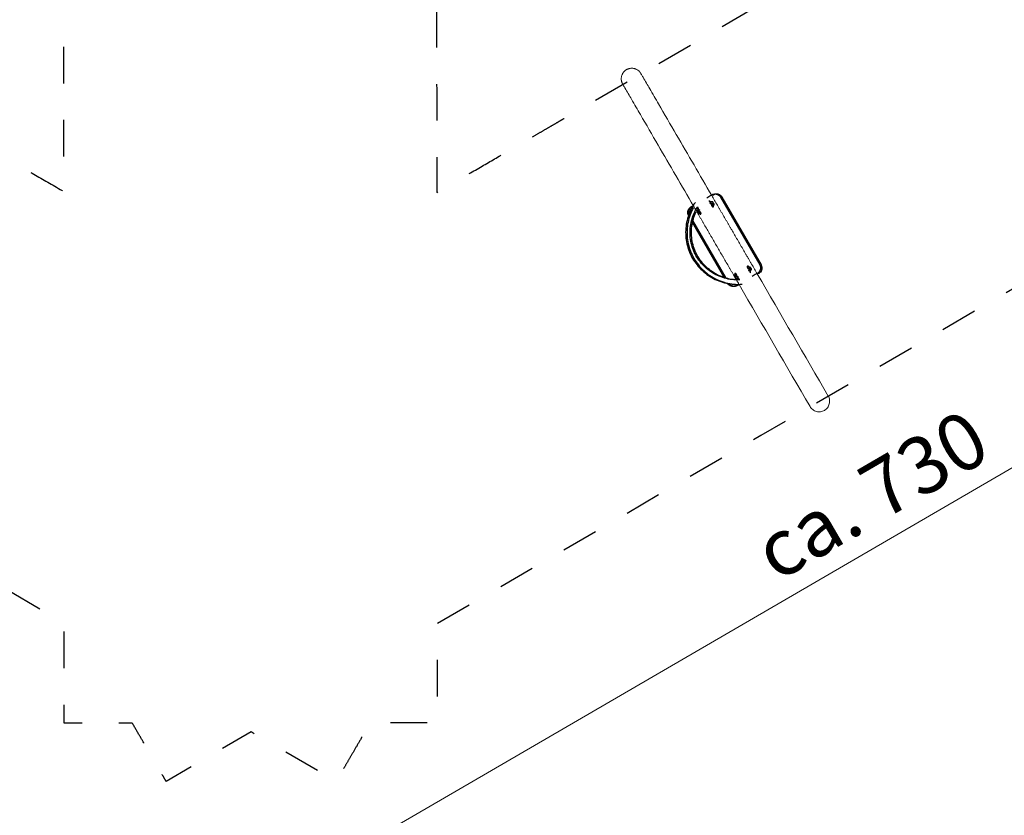
# Model space of a CAD drawing. Units: millimetres. Extents: x 1214 to 28390, y 1019 to 19006.
# Drawn here: x 8823 to 13577, y 7180 to 11018 of the extents above; entities that cross this region are included whole.
import ezdxf

# ---------------------------------------------------------------- set-up
doc = ezdxf.new("R2010")
doc.units = ezdxf.units.MM
doc.header["$MEASUREMENT"] = 0
doc.linetypes.add('AI-Linetype-1', pattern=[352.777778, 176.388889, -176.388889])
doc.layers.add('Draufsicht', color=7, linetype='Continuous')

# ---------------------------------------------------------------- blocks, each defined once
blk = doc.blocks.new('block 27')
at = {"layer": 'Draufsicht', "color": 250, "lineweight": 18}
for points in [[(12402.5, 9836.8), (12212.5, 10163.6)], [(12059.4, 10105.5), (12059.4, 10105.5)]]:
    blk.add_lwpolyline(points, dxfattribs=at)
for points, knots in [([(11734.1, 10707.9), (11734, 10708.1), (11733.9, 10708.3), (11733.8, 10708.4), (11733.7, 10708.6), (11733.6, 10708.7), (11733.5, 10708.9), (11733.4, 10709.1), (11733.3, 10709.2), (11733.2, 10709.4), (11733.2, 10709.6), (11733.1, 10709.7), (11733, 10709.9), (11732.8, 10710.3), (11732.6, 10710.6), (11732.5, 10710.9), (11732.3, 10711.3), (11732.1, 10711.6), (11732, 10712), (11731.8, 10712.3), (11731.6, 10712.7), (11731.5, 10713.1), (11731.3, 10713.4), (11731.2, 10713.8), (11731, 10714.1), (11730.7, 10714.9), (11730.4, 10715.6), (11730.2, 10716.4), (11729.9, 10717.1), (11729.6, 10717.9), (11729.4, 10718.6), (11729.2, 10719.4), (11728.9, 10720.2), (11728.7, 10721), (11728.5, 10721.8), (11728.4, 10722.6), (11728.2, 10723.4), (11728, 10724.2), (11727.9, 10725.1), (11727.8, 10725.9), (11727.6, 10726.7), (11727.5, 10727.6), (11727.4, 10728.4), (11727.4, 10729.3), (11727.3, 10730.1), (11727.3, 10731), (11727.2, 10732.7), (11727.2, 10734.4), (11727.3, 10736.1), (11727.4, 10737.9), (11727.5, 10739.6), (11727.8, 10741.3), (11728.1, 10743.1), (11728.4, 10744.8), (11728.9, 10746.5), (11729.3, 10748.2), (11729.9, 10749.8), (11730.5, 10751.5), (11731.1, 10753.1), (11731.8, 10754.7), (11732.6, 10756.3), (11733.4, 10757.8), (11734.2, 10759.3), (11735.1, 10760.7), (11736.1, 10762.2), (11737, 10763.6), (11738.1, 10764.9), (11739.1, 10766.2), (11740.2, 10767.5), (11741.4, 10768.7), (11742.5, 10769.8), (11743.7, 10771), (11744.9, 10772), (11746.1, 10773), (11747.4, 10774), (11748.6, 10774.9), (11749.9, 10775.8), (11751.2, 10776.6), (11752.5, 10777.4)], [0, 0, 0, 0, 1, 1, 1, 2, 2, 2, 3, 3, 3, 4, 4, 4, 5, 5, 5, 6, 6, 6, 7, 7, 7, 8, 8, 8, 9, 9, 9, 10, 10, 10, 11, 11, 11, 12, 12, 12, 13, 13, 13, 14, 14, 14, 15, 15, 15, 16, 16, 16, 17, 17, 17, 18, 18, 18, 19, 19, 19, 20, 20, 20, 21, 21, 21, 22, 22, 22, 23, 23, 23, 24, 24, 24, 25, 25, 25, 26, 26, 26, 26]), ([(11752.5, 10777.4), (11753.8, 10778.1), (11755.1, 10778.8), (11756.5, 10779.5), (11757.9, 10780.2), (11759.4, 10780.8), (11760.9, 10781.3), (11762.4, 10781.8), (11763.9, 10782.3), (11765.5, 10782.7), (11767.1, 10783.1), (11768.8, 10783.4), (11770.4, 10783.7), (11772.1, 10783.9), (11773.8, 10784.1), (11775.5, 10784.2), (11777.2, 10784.3), (11778.9, 10784.3), (11780.7, 10784.2), (11782.4, 10784.1), (11784.1, 10783.9), (11785.9, 10783.6), (11787.6, 10783.4), (11789.3, 10783), (11791, 10782.6), (11792.7, 10782.1), (11794.4, 10781.6), (11796, 10781), (11797.6, 10780.3), (11799.2, 10779.6), (11800.8, 10778.9), (11802.3, 10778.1), (11803.8, 10777.2), (11805.3, 10776.3), (11806, 10775.8), (11806.7, 10775.4), (11807.4, 10774.9), (11808.1, 10774.4), (11808.8, 10773.9), (11809.4, 10773.4), (11810.1, 10772.8), (11810.7, 10772.3), (11811.4, 10771.8), (11812, 10771.2), (11812.6, 10770.7), (11813.2, 10770.1), (11813.8, 10769.5), (11814.4, 10768.9), (11814.9, 10768.3), (11815.5, 10767.8), (11816, 10767.2), (11816.5, 10766.6), (11817.1, 10765.9), (11817.6, 10765.3), (11818, 10764.7), (11818.3, 10764.4), (11818.5, 10764.1), (11818.8, 10763.8), (11819, 10763.5), (11819.2, 10763.1), (11819.4, 10762.8), (11819.7, 10762.5), (11819.9, 10762.2), (11820.1, 10761.9), (11820.3, 10761.6), (11820.5, 10761.2), (11820.7, 10760.9), (11820.8, 10760.8), (11820.9, 10760.6), (11821, 10760.4), (11821.1, 10760.3), (11821.2, 10760.1), (11821.3, 10760), (11821.4, 10759.8), (11821.5, 10759.6), (11821.6, 10759.5), (11821.7, 10759.3), (11821.8, 10759.2), (11821.9, 10759)], [0, 0, 0, 0, 1, 1, 1, 2, 2, 2, 3, 3, 3, 4, 4, 4, 5, 5, 5, 6, 6, 6, 7, 7, 7, 8, 8, 8, 9, 9, 9, 10, 10, 10, 11, 11, 11, 12, 12, 12, 13, 13, 13, 14, 14, 14, 15, 15, 15, 16, 16, 16, 17, 17, 17, 18, 18, 18, 19, 19, 19, 20, 20, 20, 21, 21, 21, 22, 22, 22, 23, 23, 23, 24, 24, 24, 25, 25, 25, 26, 26, 26, 26]), ([(11821.9, 10759), (11821.9, 10759), (11821.9, 10759), (11821.9, 10759), (11821.9, 10759), (11821.9, 10759), (11821.9, 10759), (11821.9, 10759), (11821.9, 10759), (11821.9, 10759), (11821.9, 10758.9), (11821.9, 10758.9), (11822, 10758.9), (11822, 10758.8), (11822, 10758.8), (11822.1, 10758.7), (11822.3, 10758.4), (11822.4, 10758.1), (11822.6, 10757.8), (11823.3, 10756.7), (11823.9, 10755.5), (11824.6, 10754.3), (11827.3, 10749.7), (11830, 10745), (11832.7, 10740.4), (11843.4, 10722), (11854, 10703.7), (11864.7, 10685.4), (11878.9, 10660.9), (11893.2, 10636.4), (11907.4, 10611.8), (11936, 10562.8), (11964.5, 10513.7), (11993, 10464.6), (12050, 10366.5), (12107.1, 10268.3), (12164.1, 10170.2)], [0, 0, 0, 0, 1, 1, 1, 2, 2, 2, 3, 3, 3, 4, 4, 4, 5, 5, 5, 6, 6, 6, 7, 7, 7, 8, 8, 8, 9, 9, 9, 10, 10, 10, 11, 11, 11, 12, 12, 12, 12]), ([(12076.3, 10119.2), (12019.2, 10217.3), (11962.2, 10315.4), (11905.2, 10413.5), (11876.7, 10462.6), (11848.1, 10511.7), (11819.6, 10560.7), (11805.4, 10585.3), (11791.1, 10609.8), (11776.8, 10634.3), (11766.2, 10652.7), (11755.5, 10671), (11744.9, 10689.3), (11742.2, 10694), (11739.5, 10698.6), (11736.8, 10703.3), (11736.1, 10704.4), (11735.4, 10705.6), (11734.7, 10706.8), (11734.6, 10707.1), (11734.4, 10707.3), (11734.2, 10707.6), (11734.2, 10707.7), (11734.2, 10707.8), (11734.1, 10707.9), (11734.1, 10707.9), (11734.1, 10707.9), (11734.1, 10707.9), (11734.1, 10707.9), (11734.1, 10707.9), (11734.1, 10707.9), (11734.1, 10707.9), (11734.1, 10707.9), (11734.1, 10707.9), (11734.1, 10707.9), (11734.1, 10707.9), (11734.1, 10707.9)], [0, 0, 0, 0, 1, 1, 1, 2, 2, 2, 3, 3, 3, 4, 4, 4, 5, 5, 5, 6, 6, 6, 7, 7, 7, 8, 8, 8, 9, 9, 9, 10, 10, 10, 11, 11, 11, 12, 12, 12, 12]), ([(12171.5, 10174.5), (12171.7, 10174.6), (12171.9, 10174.7), (12172.1, 10174.8), (12172.3, 10174.9), (12172.5, 10175), (12172.6, 10175.1), (12173, 10175.3), (12173.4, 10175.5), (12173.8, 10175.7), (12174.2, 10175.9), (12174.6, 10176.1), (12175, 10176.2), (12175.3, 10176.4), (12175.7, 10176.5), (12176.1, 10176.7), (12176.5, 10176.8), (12176.9, 10177), (12177.3, 10177.1), (12177.8, 10177.2), (12178.2, 10177.4), (12178.6, 10177.5), (12179, 10177.6), (12179.4, 10177.7), (12179.8, 10177.8), (12180, 10177.8), (12180.2, 10177.9), (12180.4, 10177.9), (12180.6, 10178), (12180.9, 10178), (12181.1, 10178.1), (12181.3, 10178.1), (12181.5, 10178.1), (12181.7, 10178.2), (12181.9, 10178.2), (12182.1, 10178.2), (12182.3, 10178.3), (12182.8, 10178.3), (12183.2, 10178.4), (12183.6, 10178.4), (12184, 10178.5), (12184.5, 10178.5), (12184.9, 10178.5), (12185.3, 10178.5), (12185.7, 10178.6), (12186.2, 10178.6), (12186.6, 10178.6), (12187, 10178.6), (12187.4, 10178.6), (12187.9, 10178.5), (12188.3, 10178.5), (12188.7, 10178.5), (12189.1, 10178.5), (12189.6, 10178.4), (12190, 10178.4), (12190.2, 10178.4), (12190.4, 10178.3), (12190.6, 10178.3), (12190.8, 10178.3), (12191.1, 10178.2), (12191.3, 10178.2), (12191.5, 10178.2), (12191.7, 10178.1), (12191.9, 10178.1), (12192.1, 10178.1), (12192.3, 10178), (12192.5, 10178), (12193, 10177.9), (12193.4, 10177.8), (12193.8, 10177.7), (12194.2, 10177.6), (12194.6, 10177.5), (12195, 10177.4), (12195.4, 10177.2), (12195.8, 10177.1), (12196.2, 10177), (12196.6, 10176.8), (12197, 10176.7), (12197.4, 10176.5), (12197.8, 10176.4), (12198.2, 10176.2), (12198.6, 10176.1), (12199, 10175.9), (12199.4, 10175.7), (12199.8, 10175.5), (12200, 10175.4), (12200.2, 10175.3), (12200.4, 10175.2), (12200.6, 10175.1), (12200.8, 10175), (12201, 10174.9), (12201.1, 10174.8), (12201.3, 10174.7), (12201.5, 10174.6), (12201.7, 10174.5), (12201.9, 10174.4), (12202.1, 10174.3), (12202.4, 10174.1), (12202.8, 10173.8), (12203.1, 10173.6), (12203.5, 10173.4), (12203.8, 10173.1), (12204.2, 10172.9), (12204.5, 10172.6), (12204.9, 10172.4), (12205.2, 10172.1), (12205.5, 10171.8), (12205.9, 10171.6), (12206.2, 10171.3), (12206.5, 10171), (12206.8, 10170.7), (12207.1, 10170.5), (12207.4, 10170.2), (12207.7, 10169.9), (12208, 10169.6), (12208.2, 10169.4), (12208.3, 10169.3), (12208.5, 10169.1), (12208.6, 10168.9), (12208.8, 10168.8), (12208.9, 10168.6), (12210.3, 10167.1), (12211.5, 10165.4), (12212.5, 10163.6)], [0, 0, 0, 0, 1, 1, 1, 2, 2, 2, 3, 3, 3, 4, 4, 4, 5, 5, 5, 6, 6, 6, 7, 7, 7, 8, 8, 8, 9, 9, 9, 10, 10, 10, 11, 11, 11, 12, 12, 12, 13, 13, 13, 14, 14, 14, 15, 15, 15, 16, 16, 16, 17, 17, 17, 18, 18, 18, 19, 19, 19, 20, 20, 20, 21, 21, 21, 22, 22, 22, 23, 23, 23, 24, 24, 24, 25, 25, 25, 26, 26, 26, 27, 27, 27, 28, 28, 28, 29, 29, 29, 30, 30, 30, 31, 31, 31, 32, 32, 32, 33, 33, 33, 34, 34, 34, 35, 35, 35, 36, 36, 36, 37, 37, 37, 38, 38, 38, 39, 39, 39, 40, 40, 40, 41, 41, 41, 41]), ([(12164.1, 10170.2), (12173.3, 10154.4), (12182.4, 10138.7), (12191.6, 10122.9), (12192.8, 10120.9), (12193.9, 10118.9), (12195, 10117), (12196.2, 10115), (12197.3, 10113), (12198.5, 10111.1), (12200.8, 10107.1), (12203.1, 10103.2), (12205.3, 10099.3), (12207.6, 10095.3), (12209.9, 10091.4), (12212.2, 10087.4), (12213.4, 10085.4), (12214.5, 10083.5), (12215.7, 10081.5), (12216.8, 10079.5), (12218, 10077.5), (12219.1, 10075.5), (12223.7, 10067.7), (12228.3, 10059.8), (12232.9, 10051.9), (12235.2, 10048), (12237.5, 10044), (12239.7, 10040.1), (12242, 10036.1), (12244.3, 10032.2), (12246.6, 10028.2), (12248.9, 10024.3), (12251.2, 10020.3), (12253.5, 10016.4), (12255.8, 10012.4), (12258.1, 10008.5), (12260.4, 10004.5), (12265, 9996.7), (12269.6, 9988.8), (12274.2, 9980.9), (12278.7, 9973), (12283.3, 9965.1), (12287.9, 9957.2), (12292.5, 9949.3), (12297.1, 9941.4), (12301.7, 9933.5), (12304, 9929.6), (12306.3, 9925.6), (12308.6, 9921.7), (12309.7, 9919.7), (12310.9, 9917.7), (12312, 9915.7), (12313.2, 9913.8), (12314.3, 9911.8), (12315.4, 9909.8), (12320, 9901.9), (12324.6, 9894.1), (12329.2, 9886.2), (12330.3, 9884.2), (12331.5, 9882.2), (12332.6, 9880.2), (12333.8, 9878.3), (12334.9, 9876.3), (12336.1, 9874.3), (12338.4, 9870.4), (12340.7, 9866.4), (12343, 9862.5), (12345.3, 9858.5), (12347.5, 9854.6), (12349.8, 9850.6), (12351, 9848.7), (12352.1, 9846.7), (12353.3, 9844.7), (12354.4, 9842.8), (12355.5, 9840.8), (12356.7, 9838.9), (12365.9, 9823.1), (12375, 9807.3), (12384.2, 9791.5)], [0, 0, 0, 0, 1, 1, 1, 2, 2, 2, 3, 3, 3, 4, 4, 4, 5, 5, 5, 6, 6, 6, 7, 7, 7, 8, 8, 8, 9, 9, 9, 10, 10, 10, 11, 11, 11, 12, 12, 12, 13, 13, 13, 14, 14, 14, 15, 15, 15, 16, 16, 16, 17, 17, 17, 18, 18, 18, 19, 19, 19, 20, 20, 20, 21, 21, 21, 22, 22, 22, 23, 23, 23, 24, 24, 24, 25, 25, 25, 26, 26, 26, 26]), ([(12296.4, 9740.5), (12287.2, 9756.2), (12278, 9772), (12268.8, 9787.8), (12267.7, 9789.8), (12266.6, 9791.7), (12265.4, 9793.7), (12264.3, 9795.7), (12263.1, 9797.6), (12262, 9799.6), (12259.7, 9803.5), (12257.4, 9807.5), (12255.1, 9811.4), (12252.8, 9815.4), (12250.5, 9819.3), (12248.2, 9823.3), (12247.1, 9825.2), (12245.9, 9827.2), (12244.8, 9829.2), (12243.6, 9831.2), (12242.5, 9833.2), (12241.3, 9835.1), (12236.8, 9843), (12232.2, 9850.9), (12227.6, 9858.8), (12226.5, 9860.7), (12225.3, 9862.7), (12224.2, 9864.7), (12223, 9866.7), (12221.9, 9868.6), (12220.7, 9870.6), (12218.4, 9874.6), (12216.1, 9878.5), (12213.8, 9882.5), (12209.2, 9890.4), (12204.7, 9898.2), (12200.1, 9906.1), (12195.5, 9914), (12190.9, 9921.9), (12186.3, 9929.8), (12181.7, 9937.7), (12177.1, 9945.6), (12172.6, 9953.5), (12170.3, 9957.4), (12168, 9961.4), (12165.7, 9965.3), (12163.4, 9969.3), (12161.1, 9973.2), (12158.8, 9977.1), (12156.5, 9981.1), (12154.2, 9985.1), (12151.9, 9989), (12149.6, 9993), (12147.3, 9996.9), (12145, 10000.9), (12140.4, 10008.7), (12135.9, 10016.6), (12131.3, 10024.5), (12130.1, 10026.5), (12129, 10028.5), (12127.8, 10030.4), (12126.7, 10032.4), (12125.5, 10034.4), (12124.4, 10036.4), (12122.1, 10040.3), (12119.8, 10044.3), (12117.5, 10048.2), (12115.2, 10052.2), (12112.9, 10056.1), (12110.6, 10060), (12109.5, 10062), (12108.3, 10064), (12107.2, 10065.9), (12106.1, 10067.9), (12104.9, 10069.9), (12103.8, 10071.8), (12094.6, 10087.6), (12085.4, 10103.4), (12076.3, 10119.2)], [0, 0, 0, 0, 1, 1, 1, 2, 2, 2, 3, 3, 3, 4, 4, 4, 5, 5, 5, 6, 6, 6, 7, 7, 7, 8, 8, 8, 9, 9, 9, 10, 10, 10, 11, 11, 11, 12, 12, 12, 13, 13, 13, 14, 14, 14, 15, 15, 15, 16, 16, 16, 17, 17, 17, 18, 18, 18, 19, 19, 19, 20, 20, 20, 21, 21, 21, 22, 22, 22, 23, 23, 23, 24, 24, 24, 25, 25, 25, 26, 26, 26, 26]), ([(12402.5, 9836.8), (12402.6, 9836.7), (12402.7, 9836.5), (12402.8, 9836.3), (12402.9, 9836.1), (12403, 9835.9), (12403.1, 9835.7), (12403.3, 9835.4), (12403.5, 9835), (12403.6, 9834.6), (12403.8, 9834.3), (12404, 9833.9), (12404.1, 9833.5), (12404.3, 9833.1), (12404.5, 9832.7), (12404.6, 9832.3), (12404.7, 9832), (12404.9, 9831.6), (12405, 9831.2), (12405.1, 9830.8), (12405.3, 9830.4), (12405.4, 9830), (12405.5, 9829.6), (12405.6, 9829.2), (12405.7, 9828.8), (12405.8, 9828.4), (12405.9, 9828), (12406, 9827.6), (12406, 9827.2), (12406.1, 9826.7), (12406.2, 9826.3), (12406.2, 9825.9), (12406.3, 9825.5), (12406.3, 9825.1), (12406.4, 9824.7), (12406.4, 9824.3), (12406.5, 9823.9), (12406.5, 9823.5), (12406.5, 9823), (12406.5, 9822.6), (12406.5, 9822.2), (12406.5, 9821.8), (12406.5, 9821.4), (12406.5, 9821), (12406.5, 9820.6), (12406.5, 9820.2), (12406.5, 9819.8), (12406.4, 9819.3), (12406.4, 9818.9), (12406.4, 9818.5), (12406.3, 9818.1), (12406.3, 9817.7), (12406.2, 9817.3), (12406.1, 9816.9), (12406.1, 9816.5), (12406, 9816.1), (12405.9, 9815.6), (12405.8, 9815.2), (12405.7, 9814.8), (12405.6, 9814.4), (12405.5, 9814), (12405.4, 9813.6), (12405.3, 9813.2), (12405.2, 9812.8), (12405, 9812.4), (12404.9, 9812), (12404.8, 9811.7), (12404.6, 9811.3), (12404.5, 9810.9), (12404.3, 9810.5), (12404.2, 9810.1), (12404, 9809.7), (12403.8, 9809.4), (12403.7, 9809), (12403.5, 9808.6), (12403.3, 9808.2), (12403.1, 9807.9), (12402.9, 9807.5), (12402.7, 9807.1), (12402.5, 9806.7), (12402.3, 9806.4), (12402.1, 9806), (12401.8, 9805.6), (12401.6, 9805.3), (12401.4, 9804.9), (12401.1, 9804.6), (12400.9, 9804.3), (12400.6, 9803.9), (12400.4, 9803.6), (12400.1, 9803.2), (12399.9, 9802.9), (12399.6, 9802.6), (12399.3, 9802.3), (12399.1, 9801.9), (12398.8, 9801.6), (12398.5, 9801.3), (12398.2, 9801), (12397.9, 9800.7), (12397.6, 9800.4), (12397.3, 9800.1), (12395.6, 9798.5), (12393.7, 9797), (12391.6, 9795.8)], [0, 0, 0, 0, 1, 1, 1, 2, 2, 2, 3, 3, 3, 4, 4, 4, 5, 5, 5, 6, 6, 6, 7, 7, 7, 8, 8, 8, 9, 9, 9, 10, 10, 10, 11, 11, 11, 12, 12, 12, 13, 13, 13, 14, 14, 14, 15, 15, 15, 16, 16, 16, 17, 17, 17, 18, 18, 18, 19, 19, 19, 20, 20, 20, 21, 21, 21, 22, 22, 22, 23, 23, 23, 24, 24, 24, 25, 25, 25, 26, 26, 26, 27, 27, 27, 28, 28, 28, 29, 29, 29, 30, 30, 30, 31, 31, 31, 32, 32, 32, 33, 33, 33, 34, 34, 34, 34]), ([(12708, 9133.3), (12713.8, 9136.6), (12718.8, 9141.1), (12722.9, 9146.4), (12726.9, 9151.7), (12729.9, 9157.8), (12731.6, 9164.2), (12733.3, 9170.7), (12733.7, 9177.4), (12732.8, 9184), (12731.9, 9190.6), (12729.7, 9197), (12726.4, 9202.7)], [0, 0, 0, 0, 1, 1, 1, 2, 2, 2, 3, 3, 3, 4, 4, 4, 4]), ([(12708, 9133.3), (12702.2, 9129.9), (12695.9, 9127.8), (12689.3, 9126.9), (12682.6, 9126), (12675.9, 9126.4), (12669.5, 9128.1), (12663, 9129.8), (12657, 9132.8), (12651.7, 9136.8), (12646.4, 9140.9), (12641.9, 9145.9), (12638.6, 9151.7)], [0, 0, 0, 0, 1, 1, 1, 2, 2, 2, 3, 3, 3, 4, 4, 4, 4])]:
    blk.add_open_spline(points, degree=3, knots=knots, dxfattribs=at)
for points in [[(12164.1, 10170.2), (12166.6, 10171.6), (12169, 10173.1), (12171.5, 10174.5)], [(12208.9, 10168.6), (12210.3, 10167.1), (12211.5, 10165.4), (12212.5, 10163.6)], [(12063.8, 10110.9), (12065.5, 10112.6), (12067.4, 10114), (12069.5, 10115.2)], [(12069.5, 10115.2), (12071.8, 10116.5), (12074, 10117.8), (12076.3, 10119.2)], [(12391.6, 9795.8), (12389.1, 9794.4), (12386.7, 9793), (12384.2, 9791.5)], [(12397.3, 9800.1), (12395.6, 9798.5), (12393.7, 9797), (12391.6, 9795.8)], [(12384.2, 9791.5), (12498.3, 9595.3), (12612.3, 9399), (12726.4, 9202.7)], [(12296.4, 9740.5), (12294.1, 9739.2), (12291.8, 9737.8), (12289.6, 9736.5)], [(12638.6, 9151.7), (12524.5, 9347.9), (12410.4, 9544.2), (12296.4, 9740.5)], [(12725.2, 9149.7), (12725.2, 9149.7), (12725.2, 9149.7), (12725.2, 9149.7)]]:
    blk.add_open_spline(points, degree=3, dxfattribs=at)
blk = doc.blocks.new('block 26')
at = {"layer": 'Draufsicht', "color": 7, "lineweight": 25}
for points in [[(12168.8, 10170.1), (12170.5, 10171.9), (12172.2, 10173.8)], [(12172.2, 10173.8), (12175.4, 10175.3), (12178.8, 10176.5), (12183.8, 10177.6), (12188.8, 10177.7), (12193.8, 10177), (12198.5, 10175.6), (12203, 10173.3), (12206.9, 10170.4), (12210.4, 10166.8), (12213.2, 10162.7)], [(12213.2, 10162.7), (12402.2, 9835.4)], [(12075.1, 10111.4), (12070.7, 10103), (12066.7, 10094.4), (12063, 10085.7), (12059.6, 10076.8), (12056.6, 10067.9), (12053.9, 10058.8), (12051.5, 10049.6), (12049.6, 10040.4), (12047.9, 10031.1), (12046.6, 10021.7), (12045.6, 10012.3), (12045.1, 10002.8), (12044.8, 9993.3), (12045, 9983.9), (12045.5, 9974.4), (12046.3, 9965), (12047.5, 9955.6), (12049, 9946.2), (12050.9, 9937), (12053.2, 9927.8), (12055.8, 9918.7), (12058.7, 9909.7), (12062, 9900.8), (12065.6, 9892.1), (12069.6, 9883.5), (12073.8, 9875), (12078.4, 9866.7), (12083.3, 9858.6), (12088.5, 9850.7), (12094, 9843), (12099.8, 9835.4), (12105.8, 9828.2), (12112.1, 9821.1), (12118.7, 9814.3), (12125.5, 9807.8), (12132.6, 9801.5), (12139.9, 9795.5), (12147.5, 9789.7), (12155.2, 9784.3), (12163.2, 9779.1), (12171.3, 9774.3), (12179.6, 9769.8), (12188.1, 9765.6), (12196.7, 9761.6), (12205.5, 9758.1), (12214.4, 9754.9), (12223.4, 9752), (12232.5, 9749.4), (12241.7, 9747.2), (12251, 9745.3), (12260.4, 9743.9), (12269.8, 9742.7), (12279.2, 9741.9), (12288.7, 9741.5)], [(12058.9, 10074.2), (12056.5, 10079.4), (12055.3, 10084.4), (12055.1, 10089.4), (12055.6, 10094.6), (12057, 10099.5), (12059.3, 10104.1), (12062.2, 10108.2), (12065.9, 10111.9), (12070.1, 10114.7)], [(12277.5, 9763.4), (12268.5, 9764.3), (12259.5, 9765.5), (12250.6, 9767.1), (12241.7, 9769.1), (12232.9, 9771.4), (12224.3, 9774), (12215.7, 9777), (12207.2, 9780.3), (12199, 9784), (12190.8, 9788), (12182.8, 9792.3), (12175, 9796.8), (12167.4, 9801.8), (12160, 9807), (12152.8, 9812.5), (12145.8, 9818.3), (12139, 9824.3), (12132.5, 9830.6), (12126.3, 9837.2), (12120.3, 9844), (12114.6, 9851.1), (12109.1, 9858.3), (12104, 9865.8), (12099.2, 9873.5), (12094.6, 9881.3), (12090.4, 9889.3), (12086.5, 9897.5), (12082.9, 9905.9), (12079.7, 9914.3), (12076.8, 9922.9), (12074.2, 9931.6), (12072, 9940.4), (12070.2, 9949.3), (12068.6, 9958.2), (12067.5, 9967.2), (12066.7, 9976.2), (12066.2, 9985.3), (12066.1, 9994.4), (12066.4, 10003.4), (12067.1, 10012.5), (12068, 10021.5), (12069.4, 10030.5), (12071.1, 10039.4), (12073.1, 10048.2), (12075.5, 10057), (12078.2, 10065.6), (12081.3, 10074.1), (12084.7, 10082.5), (12088.5, 10090.8)], [(12070.1, 10114.7), (12070.1, 10114.7)], [(12080.4, 10120.7), (12080.4, 10120.7)], [(12233.8, 9771.1), (12073.3, 10049)], [(12402.2, 9835.4), (12404.7, 9829.8), (12405.9, 9824.8), (12406.2, 9819.7), (12405.6, 9814.6), (12404.3, 9809.7), (12402, 9805), (12399.1, 9800.9), (12395.4, 9797.3), (12391.2, 9794.4)], [(12391.2, 9794.4), (12391.6, 9793.6), (12392, 9792.8), (12392.2, 9792.5)], [(12289, 9735.4), (12285.8, 9733.8), (12282.5, 9732.6), (12277.4, 9731.6), (12272.5, 9731.4), (12267.5, 9732.1), (12262.8, 9733.6), (12258.3, 9735.9), (12254.4, 9738.7), (12250.8, 9742.4), (12248.3, 9746)]]:
    blk.add_lwpolyline(points, dxfattribs=at)
at = {"layer": 'Draufsicht'}
blk.add_blockref('block 27', (0, 0), dxfattribs=at)
blk = doc.blocks.new('block 21')
at = {"layer": 'Draufsicht', "color": 7, "lineweight": 25}
for points in [[(12140.5, 10159.3), (12145.2, 10162), (12155.4, 10167.9), (12165.6, 10173.8)], [(12165.6, 10173.8), (12170.1, 10175.9), (12175.1, 10177.3), (12180.2, 10177.7), (12185.3, 10177.4), (12190.2, 10176.2), (12195, 10174.1), (12199.2, 10171.3), (12203, 10167.8), (12206.6, 10162.7)], [(12084.2, 10136.7), (12083.4, 10135.5), (12078.1, 10127.7), (12073.1, 10119.6), (12068.4, 10111.4), (12064.1, 10103), (12060.1, 10094.4), (12056.4, 10085.7), (12053, 10076.8), (12049.9, 10067.9), (12047.3, 10058.8), (12044.9, 10049.6), (12042.9, 10040.4), (12041.2, 10031.1), (12040, 10021.7), (12039, 10012.3), (12038.4, 10002.8), (12038.2, 9993.3), (12038.3, 9983.9), (12038.8, 9974.4), (12039.6, 9965), (12040.8, 9955.6), (12042.4, 9946.2), (12044.3, 9937), (12046.6, 9927.8), (12049.2, 9918.7), (12052.1, 9909.7), (12055.4, 9900.8), (12059, 9892.1), (12062.9, 9883.5), (12067.2, 9875), (12071.8, 9866.7), (12076.6, 9858.6), (12081.8, 9850.7), (12087.3, 9843), (12093.1, 9835.4), (12099.2, 9828.2), (12105.5, 9821.1), (12112.1, 9814.3), (12118.9, 9807.8), (12126, 9801.5), (12133.3, 9795.5), (12140.8, 9789.7), (12148.6, 9784.3), (12156.5, 9779.1), (12164.7, 9774.3), (12173, 9769.8), (12181.5, 9765.6), (12190.1, 9761.6), (12198.9, 9758.1), (12207.7, 9754.9), (12216.8, 9752), (12225.9, 9749.4), (12235.1, 9747.2), (12244.4, 9745.3), (12253.7, 9743.9), (12263.1, 9742.7), (12272.5, 9741.9), (12282, 9741.5), (12291.5, 9741.4), (12300.9, 9741.7), (12310.4, 9742.3), (12311.8, 9742.4)], [(12150.5, 10142.8), (12150, 10142.8)], [(12153.3, 10142.7), (12150.5, 10142.8)], [(12154.5, 10140.2), (12153.8, 10140.2), (12152.9, 10140.1), (12151.8, 10139.7)], [(12157.8, 10140), (12157.5, 10140.3), (12156.4, 10141.3), (12155.2, 10142.1), (12154.4, 10142.5), (12153.3, 10142.7)], [(12157.3, 10140.1), (12154.5, 10140.2)], [(12154.9, 10134.2), (12156.9, 10134.1)], [(12158.5, 10129.9), (12158.4, 10130), (12158.1, 10130.2), (12157.7, 10130.6), (12157, 10131.2), (12156.3, 10132.1), (12155.6, 10133.1), (12155.4, 10133.4)], [(12156.6, 10131.8), (12156.8, 10131.9), (12157.9, 10132.7), (12158.8, 10133.6), (12159.7, 10134.6), (12160.2, 10135.3), (12160.4, 10136.1), (12160.5, 10137), (12160.3, 10137.9), (12159.9, 10138.7), (12159.2, 10139.4), (12158.5, 10139.8), (12157.8, 10140), (12157.3, 10140.1)], [(12157.3, 10140.1), (12157.4, 10140.1)], [(12158.1, 10130.2), (12158.6, 10130.5), (12159.7, 10131.1), (12160.8, 10131.8), (12161.9, 10132.4), (12163, 10132.9), (12163.9, 10133.3), (12164.5, 10133.5), (12164.8, 10133.6), (12164.9, 10133.6)], [(12160.7, 10129.9), (12158.5, 10130)], [(12161.5, 10138.8), (12161, 10139), (12159.8, 10139.3), (12159.4, 10139.3)], [(12165, 10139.6), (12164.3, 10139.6), (12163.4, 10139.5), (12162.1, 10139.1), (12160.9, 10138.6), (12160.2, 10138.2)], [(12160.9, 10123.9), (12161.3, 10123.9), (12162.2, 10124.3), (12163.1, 10124.9), (12163.7, 10125.7), (12164, 10126.5), (12164.2, 10127.4), (12164.2, 10128.2), (12164, 10129.4), (12163.5, 10130.9), (12163, 10132.2), (12162.7, 10132.8)], [(12162.3, 10124.3), (12162.7, 10123.7), (12163.7, 10122), (12164.6, 10120.6), (12165.3, 10119.2), (12165.9, 10118.2), (12166.4, 10117.3), (12166.7, 10116.9), (12166.8, 10116.7)], [(12164.7, 10133.6), (12167.5, 10133.5)], [(12167.8, 10139.5), (12165, 10139.6)], [(12172.8, 10120.2), (12172.7, 10120.3), (12172.5, 10120.8), (12172, 10121.6), (12171.4, 10122.7), (12170.6, 10124), (12169.7, 10125.5), (12168.8, 10127.2), (12167.8, 10128.8), (12166.9, 10130.5), (12165.9, 10132.2), (12165.1, 10133.6)], [(12166.7, 10130.9), (12167.3, 10131.3), (12168.4, 10132.1), (12169.4, 10132.9), (12170.2, 10134), (12170.7, 10134.7), (12170.9, 10135.5), (12171, 10136.3), (12170.8, 10137.2), (12170.4, 10138.1), (12169.7, 10138.8), (12169, 10139.2), (12168.3, 10139.4), (12167.8, 10139.5)], [(12168.8, 10127.2), (12168.8, 10127.2), (12168.7, 10128.2), (12168.3, 10129.1), (12167.7, 10129.9), (12166.9, 10130.5), (12166.9, 10130.5)], [(12168.4, 10128.7), (12168.3, 10129.1), (12167.5, 10130)], [(12167.8, 10139.5), (12167.9, 10139.4)], [(12170.7, 10134.6), (12171.9, 10133.4), (12173, 10131.8), (12173.8, 10130), (12174.2, 10128.1), (12174.3, 10126.2), (12173.9, 10124.3), (12173.1, 10122.4), (12172.3, 10121.2)], [(12206.6, 10162.7), (12395.6, 9835.4)], [(12052.2, 10074.2), (12050.3, 10078.2), (12049, 10083.1), (12048.4, 10087.9), (12048.7, 10092.9), (12049.8, 10097.7), (12051.7, 10102.4), (12054.3, 10106.6), (12057.7, 10110.5), (12060.4, 10112.8), (12063.4, 10114.7)], [(12300, 9762.9), (12298.1, 9762.9), (12289, 9762.7), (12279.9, 9762.8), (12270.9, 9763.4), (12261.9, 9764.3), (12252.9, 9765.5), (12243.9, 9767.1), (12235.1, 9769), (12226.3, 9771.4), (12217.6, 9774), (12209.1, 9777), (12200.6, 9780.3), (12192.3, 9784), (12184.2, 9788), (12176.2, 9792.2), (12168.4, 9796.8), (12160.8, 9801.8), (12153.3, 9807), (12146.1, 9812.5), (12139.2, 9818.3), (12132.4, 9824.3), (12125.9, 9830.6), (12119.7, 9837.2), (12113.7, 9844), (12107.9, 9851), (12102.5, 9858.3), (12097.4, 9865.8), (12092.5, 9873.4), (12088, 9881.3), (12083.8, 9889.3), (12079.9, 9897.5), (12076.3, 9905.8), (12073, 9914.3), (12070.2, 9922.9), (12067.6, 9931.6), (12065.4, 9940.4), (12063.5, 9949.2), (12062, 9958.2), (12060.8, 9967.2), (12060, 9976.2), (12059.6, 9985.3), (12059.5, 9994.3), (12059.8, 10003.4), (12060.4, 10012.5), (12061.4, 10021.5), (12062.7, 10030.4), (12064.4, 10039.3), (12066.5, 10048.2), (12068.9, 10056.9), (12071.6, 10065.6), (12074.7, 10074.1), (12078.1, 10082.5), (12081.8, 10090.7), (12085.9, 10098.9), (12090.3, 10106.8), (12095, 10114.6), (12096, 10116.2)], [(12063.4, 10114.7), (12073.5, 10120.6), (12073.8, 10120.7)], [(12092, 10095.7), (12091.7, 10094.9), (12091.6, 10094), (12091.7, 10093.1), (12092.1, 10092.2), (12092.8, 10091.5), (12093.5, 10091.1), (12094.3, 10090.9), (12095, 10090.8), (12095.7, 10090.8), (12096.6, 10091), (12097.8, 10091.4), (12099, 10091.9), (12100, 10092.3)], [(12093.2, 10098.2), (12092, 10095.7)], [(12096.9, 10101.7), (12096.4, 10101.4), (12095.3, 10100.6), (12094.4, 10099.7), (12093.5, 10098.6), (12093.2, 10098.2)], [(12105.6, 10082.7), (12104.1, 10082.6), (12102.1, 10082.8), (12100.2, 10083.4), (12098.6, 10084.4), (12097.1, 10085.8), (12095.9, 10087.4), (12095.1, 10089.2), (12094.8, 10090.8)], [(12096.4, 10102.9), (12096.2, 10102.5), (12095.7, 10101.4), (12095.7, 10100.9)], [(12096.4, 10109.8), (12096.1, 10108.9), (12096, 10108), (12096, 10107), (12096.3, 10105.6), (12096.5, 10104.6)], [(12096.7, 10105.1), (12096.4, 10104.3), (12096.3, 10103.4), (12096.4, 10102.5), (12096.9, 10101.6), (12097.5, 10100.9), (12098.2, 10100.5), (12099, 10100.3), (12099.7, 10100.2), (12100.4, 10100.3), (12101.3, 10100.4), (12102.5, 10100.8), (12103.7, 10101.3), (12104.2, 10101.5)], [(12097.7, 10112.3), (12096.4, 10109.8)], [(12098, 10107.6), (12096.7, 10105.1)], [(12097.3, 10093), (12098.6, 10095.5)], [(12098, 10112.8), (12097.7, 10112.3)], [(12099.8, 10109.7), (12099.1, 10109.1), (12098.2, 10108.1), (12098, 10107.6)], [(12098.4, 10095.1), (12099.2, 10093.7), (12100.2, 10092.1), (12101.1, 10090.4), (12102.1, 10088.7), (12103.1, 10087), (12103.9, 10085.5), (12104.7, 10084.2), (12105.3, 10083.2), (12105.8, 10082.4), (12106, 10081.9), (12106.1, 10081.7)], [(12098.5, 10095.3), (12098.5, 10095.3), (12098.7, 10095.5), (12099, 10095.8), (12099.6, 10096.3), (12100.5, 10096.9), (12101.5, 10097.6), (12102.6, 10098.2), (12103.8, 10098.9), (12104.8, 10099.4)], [(12100.2, 10092), (12100.2, 10092), (12100.3, 10091), (12100.7, 10090.1), (12101.3, 10089.3), (12102, 10088.7), (12102.1, 10088.7)], [(12100.3, 10096.7), (12100.3, 10096.7), (12101.2, 10095.5), (12102.2, 10094.4), (12103.2, 10093.4), (12104.1, 10092.8), (12105, 10092.5), (12105.9, 10092.4), (12106.9, 10092.5), (12107.8, 10092.9), (12108.6, 10093.5), (12108.9, 10093.9)], [(12102, 10102.4), (12103, 10104.2)], [(12103.4, 10103.4), (12103.8, 10102.7), (12104.2, 10101.5), (12104.6, 10100.4), (12104.8, 10099.7), (12104.9, 10099.2), (12104.9, 10099)], [(12104.8, 10099), (12103.8, 10097)], [(12106.1, 10081.7), (12106.9, 10080.8), (12108, 10080.2), (12109.2, 10080), (12110.4, 10080.2), (12111.4, 10080.8), (12112.2, 10081.7), (12112.6, 10082.8), (12112.6, 10084), (12112.2, 10085.2)], [(12112.2, 10085.2), (12112.1, 10085.3), (12111.8, 10085.8), (12111.4, 10086.7), (12110.7, 10087.7), (12110, 10089.1), (12109.1, 10090.5), (12108.2, 10092.2), (12107.8, 10092.8)], [(12108.2, 10092.2), (12108.2, 10092.2), (12108.1, 10093)], [(12112.6, 10087.6), (12112.5, 10087.4), (12111.6, 10086.2)], [(12162.1, 10124.2), (12162.7, 10123.7), (12162.7, 10123.7)], [(12166.2, 10117.7), (12164.7, 10117.6), (12164.5, 10117.6)], [(12166.8, 10116.7), (12167.6, 10115.8), (12168.6, 10115.2), (12169.8, 10114.9), (12171, 10115.2), (12172, 10115.8), (12172.8, 10116.7), (12173.2, 10117.8), (12173.2, 10119), (12172.8, 10120.2)], [(12227.1, 9771.1), (12066.7, 10049)], [(12281.2, 9792.5), (12280.4, 9793.4), (12279.4, 9794), (12278.2, 9794.2), (12277, 9794), (12275.9, 9793.4), (12275.2, 9792.5), (12274.7, 9791.3), (12274.7, 9790.1), (12275.2, 9789)], [(12285.6, 9784.8), (12285.2, 9785.5), (12284.3, 9787.1), (12283.4, 9788.6), (12282.7, 9789.9), (12282, 9791), (12281.6, 9791.8), (12281.3, 9792.3), (12281.2, 9792.5)], [(12341.8, 9827.5), (12341.1, 9828.4), (12340, 9829), (12338.8, 9829.2), (12337.6, 9829), (12336.5, 9828.4), (12335.8, 9827.5), (12335.3, 9826.3), (12335.3, 9825.1), (12335.8, 9824)], [(12335.4, 9821.6), (12335.5, 9821.7), (12336.4, 9823)], [(12335.8, 9824), (12335.9, 9823.8), (12336.2, 9823.3), (12336.6, 9822.5), (12337.2, 9821.4), (12338, 9820.1), (12338.9, 9818.6), (12339.8, 9817), (12340.2, 9816.3)], [(12347.7, 9812.4), (12347.7, 9812.4), (12346.8, 9813.7), (12345.8, 9814.8), (12344.8, 9815.8), (12343.8, 9816.3), (12343, 9816.7), (12342, 9816.8), (12341.1, 9816.7), (12340.2, 9816.3), (12339.4, 9815.7), (12339.1, 9815.2)], [(12339.8, 9817), (12339.8, 9816.9), (12339.9, 9816.1)], [(12349.6, 9814.1), (12348.7, 9815.5), (12347.8, 9817.1), (12346.8, 9818.8), (12345.9, 9820.5), (12344.9, 9822.1), (12344.1, 9823.6), (12343.3, 9824.9), (12342.7, 9826), (12342.2, 9826.8), (12341.9, 9827.3), (12341.8, 9827.5)], [(12342.4, 9826.5), (12343.9, 9826.6), (12345.9, 9826.3), (12347.7, 9825.7), (12349.4, 9824.7), (12350.9, 9823.4), (12352, 9821.8), (12352.8, 9820), (12353.2, 9818.4)], [(12349.5, 9813.9), (12349.5, 9813.9), (12349.3, 9813.7), (12349, 9813.4), (12348.4, 9812.9), (12347.5, 9812.3), (12346.5, 9811.6), (12345.4, 9810.9), (12344.2, 9810.3), (12343.1, 9809.8)], [(12344.5, 9805.7), (12344.2, 9806.5), (12343.7, 9807.7), (12343.4, 9808.7), (12343.2, 9809.5), (12343.1, 9810), (12343.1, 9810.2), (12343.1, 9810.1)], [(12343.2, 9810.1), (12344.2, 9812.1)], [(12351.3, 9804.1), (12351.6, 9804.9), (12351.7, 9805.7), (12351.5, 9806.7), (12351.1, 9807.5), (12350.4, 9808.2), (12349.7, 9808.7), (12349, 9808.9), (12348.3, 9808.9), (12347.6, 9808.9), (12346.7, 9808.7), (12345.5, 9808.3), (12344.2, 9807.9), (12343.7, 9807.6)], [(12345.9, 9806.8), (12345, 9805)], [(12347.8, 9817.1), (12347.8, 9817.2), (12347.7, 9818.2), (12347.3, 9819.1), (12346.7, 9819.8), (12345.9, 9820.4), (12345.9, 9820.5)], [(12347.4, 9818.7), (12347.3, 9819.1), (12346.5, 9820)], [(12356, 9813.5), (12356.3, 9814.3), (12356.4, 9815.2), (12356.3, 9816.1), (12355.8, 9817), (12355.2, 9817.7), (12354.5, 9818.1), (12353.7, 9818.3), (12353, 9818.4), (12352.3, 9818.3), (12351.4, 9818.2), (12350.2, 9817.8), (12349, 9817.3), (12348, 9816.8)], [(12348.2, 9799.5), (12348.9, 9800.1), (12349.7, 9801.1), (12350.1, 9801.6)], [(12350.7, 9816.2), (12349.4, 9813.7)], [(12350, 9796.4), (12350.3, 9796.8)], [(12350.1, 9801.6), (12351.3, 9804.1)], [(12350.3, 9796.8), (12351.5, 9799.4)], [(12351.1, 9807.5), (12351.6, 9807.8), (12352.6, 9808.6), (12353.6, 9809.5), (12354.5, 9810.5), (12354.7, 9811)], [(12351.5, 9799.4), (12351.9, 9800.3), (12352, 9801.2), (12352, 9802.2), (12351.7, 9803.6), (12351.5, 9804.6)], [(12351.6, 9806.3), (12351.8, 9806.7), (12352.2, 9807.8), (12352.3, 9808.3)], [(12354.7, 9811), (12356, 9813.5)], [(12384.6, 9794.4), (12374.4, 9788.6), (12364.2, 9782.7), (12359.5, 9779.9)], [(12395.6, 9835.4), (12397.7, 9831), (12399, 9826.1), (12399.6, 9821.3), (12399.3, 9816.3), (12398.2, 9811.5), (12396.3, 9806.8), (12393.7, 9802.5), (12390.3, 9798.7), (12387.6, 9796.4), (12384.6, 9794.4)], [(12282.4, 9735.4), (12277.8, 9733.3), (12272.8, 9731.9), (12267.8, 9731.4), (12262.6, 9731.8), (12257.7, 9733), (12253, 9735.1), (12248.8, 9737.9), (12245, 9741.4), (12241.7, 9746)], [(12277.3, 9774.6), (12276.1, 9775.7), (12274.9, 9777.3), (12274.1, 9779.1), (12273.7, 9781), (12273.7, 9783), (12274.1, 9784.9), (12274.9, 9786.7), (12275.7, 9788)], [(12275.2, 9789), (12275.2, 9788.8), (12275.5, 9788.3), (12276, 9787.5), (12276.6, 9786.4), (12277.4, 9785.1), (12278.2, 9783.6), (12279.2, 9782), (12280.1, 9780.3), (12281.1, 9778.6), (12282.1, 9777), (12282.9, 9775.6)], [(12281.3, 9778.3), (12280.7, 9777.9), (12279.6, 9777.1), (12278.6, 9776.2), (12277.7, 9775.2), (12277.3, 9774.4), (12277, 9773.7), (12277, 9772.8), (12277.1, 9771.9), (12277.6, 9771.1), (12278.3, 9770.4), (12279, 9770), (12279.7, 9769.8), (12280.2, 9769.7)], [(12279.2, 9782), (12279.2, 9781.9), (12279.3, 9781), (12279.7, 9780.1), (12280.3, 9779.3), (12281, 9778.7), (12281.1, 9778.6)], [(12280.2, 9769.7), (12280.1, 9769.7)], [(12280.2, 9769.7), (12283, 9769.5)], [(12283.3, 9775.5), (12280.5, 9775.7)], [(12281.8, 9791.4), (12283.3, 9791.6), (12283.5, 9791.6)], [(12283, 9769.5), (12283.7, 9769.6), (12284.5, 9769.7), (12285.8, 9770.1), (12287, 9770.6), (12287.8, 9771)], [(12289.8, 9779), (12289.4, 9778.7), (12288.3, 9778), (12287.2, 9777.3), (12286, 9776.7), (12285, 9776.2), (12284, 9775.8), (12283.4, 9775.6), (12283.1, 9775.5), (12283.1, 9775.5)], [(12287.1, 9785.2), (12286.7, 9785.2), (12285.7, 9784.9), (12284.9, 9784.3), (12284.3, 9783.5), (12283.9, 9782.7), (12283.8, 9781.8), (12283.8, 9780.9), (12284, 9779.8), (12284.4, 9778.3), (12285, 9777), (12285.2, 9776.4)], [(12285.9, 9785), (12285.3, 9785.5), (12285.2, 9785.5)], [(12286.5, 9770.3), (12287, 9770.1), (12288.2, 9769.9), (12288.6, 9769.9)], [(12287.3, 9779.3), (12289.5, 9779.2)], [(12291.4, 9777.4), (12291.2, 9777.3), (12290.1, 9776.4), (12289.1, 9775.6), (12288.2, 9774.6), (12287.8, 9773.8), (12287.5, 9773.1), (12287.5, 9772.2), (12287.6, 9771.3), (12288.1, 9770.4), (12288.8, 9769.8), (12289.5, 9769.4), (12290.2, 9769.2), (12290.7, 9769.1)], [(12289.5, 9779.2), (12289.6, 9779.2), (12289.8, 9779), (12290.3, 9778.6), (12290.9, 9777.9), (12291.6, 9777.1), (12292.4, 9776), (12292.6, 9775.8)], [(12290.2, 9769.2), (12290.5, 9768.9), (12291.5, 9767.9), (12292.8, 9767.1), (12293.6, 9766.7), (12294.7, 9766.5)], [(12290.7, 9769.1), (12290.6, 9769.1)], [(12290.7, 9769.1), (12293.5, 9768.9)], [(12293, 9775), (12291, 9775.1)], [(12293.5, 9768.9), (12294.2, 9768.9), (12295.1, 9769.1), (12296.3, 9769.4)], [(12294.7, 9766.5), (12297.5, 9766.3)], [(12297.5, 9766.3), (12298, 9766.4)], [(12292.8, 9741.4), (12292.5, 9741.3), (12282.4, 9735.4)]]:
    blk.add_lwpolyline(points, dxfattribs=at)
at = {"layer": 'Draufsicht'}
blk.add_blockref('block 26', (0, 0), dxfattribs=at)

msp = doc.modelspace()

# ---------------------------------------------------------------- linework, layer by layer
at = {"layer": 'Draufsicht', "color": 49, "lineweight": 18}
msp.add_lwpolyline([(9886.8, 6690.2), (16198.3, 10358.3)], dxfattribs=at)
at = {"layer": 'Draufsicht', "color": 7, "linetype": 'AI-Linetype-1', "lineweight": 25}
msp.add_open_spline([(14937.2, 12567.7), (14937.2, 12567.7), (12066.4, 10899.2), (12066.4, 10899.2), (12066.4, 10899.2), (11496.7, 10568.1), (11496.7, 10568.1), (11496.7, 10568.1), (11219.1, 10406.7), (10836.6, 10184.4), (10836.3, 10625.8), (10836.1, 10946), (10836.1, 10946), (10836.1, 10946), (10835.6, 11604.9), (10835.6, 11604.9), (10835.6, 11604.9), (10833.3, 14925.5), (10833.4, 14925.5), (10833.4, 14925.5), (9033.3, 14924.2), (9033.3, 14924.2), (9033.3, 14924.2), (9035.6, 11603.7), (9035.6, 11603.7), (9035.6, 11603.7), (9036.1, 10944.8), (9036.1, 10944.8), (9036.1, 10944.8), (9036.6, 10189.3), (9036.6, 10189.3), (8658.5, 10409.1), (8385, 10568.1), (8385, 10568.1), (8385, 10568.1), (7815.2, 10899.2), (7815.2, 10899.2), (7815.2, 10899.2), (4944.4, 12567.7), (4944.4, 12567.7), (4944.4, 12567.7), (4039.9, 11011.5), (4039.9, 11011.5), (4039.9, 11011.5), (6910.7, 9342.9), (6910.7, 9342.9), (6910.7, 9342.9), (7480.5, 9011.8), (7480.5, 9011.8), (7480.5, 9011.8), (9038, 8106.6), (9038, 8106.6), (9038, 8106.6), (9038.3, 7624.2), (9038.3, 7624.2), (9038.3, 7624.2), (9172.2, 7624.3), (9366.9, 7624.5), (9463.8, 7457.8), (9530.3, 7343.3), (9530.3, 7343.3), (9530.3, 7343.3), (9940.8, 7581.9), (9940.8, 7581.9), (9940.8, 7581.9), (10351.3, 7343.3), (10351.3, 7343.3), (10351.3, 7343.3), (10418.1, 7458.1), (10515.2, 7625.2), (10706.9, 7625.4), (10838.3, 7625.5), (10838.3, 7625.5), (10838.3, 7625.5), (10838.2, 7815.1), (10838, 8103.3), (10838, 8103.3), (12401.2, 9011.8), (12401.2, 9011.8), (12401.2, 9011.8), (12970.9, 9342.9), (12970.9, 9342.9), (12970.9, 9342.9), (15841.7, 11011.5), (15841.7, 11011.5), (15841.7, 11011.5), (14937.2, 12567.7), (14937.2, 12567.7)], degree=3, knots=[0, 0, 0, 0, 1, 1, 1, 2, 2, 2, 3, 3, 3, 4, 4, 4, 5, 5, 5, 6, 6, 6, 7, 7, 7, 8, 8, 8, 9, 9, 9, 10, 10, 10, 11, 11, 11, 12, 12, 12, 13, 13, 13, 14, 14, 14, 15, 15, 15, 16, 16, 16, 17, 17, 17, 18, 18, 18, 19, 19, 19, 20, 20, 20, 21, 21, 21, 22, 22, 22, 23, 23, 23, 24, 24, 24, 25, 25, 25, 26, 26, 26, 27, 27, 27, 28, 28, 28, 29, 29, 29, 29], dxfattribs=at)

# ---------------------------------------------------------------- block references
at = {"layer": 'Draufsicht'}
msp.add_blockref('block 21', (0, 0), dxfattribs=at)

# ---------------------------------------------------------------- texts
at = {"layer": 'Draufsicht', "color": 7, "insert": (12476.9, 8301.9), "char_height": 274.744, "attachment_point": 7, "rotation": 30.1642}
msp.add_mtext('\\fAller|b0|i0|c0|p34;\\W1;ca. 730', dxfattribs=at)

doc.saveas('drawing.dxf')
